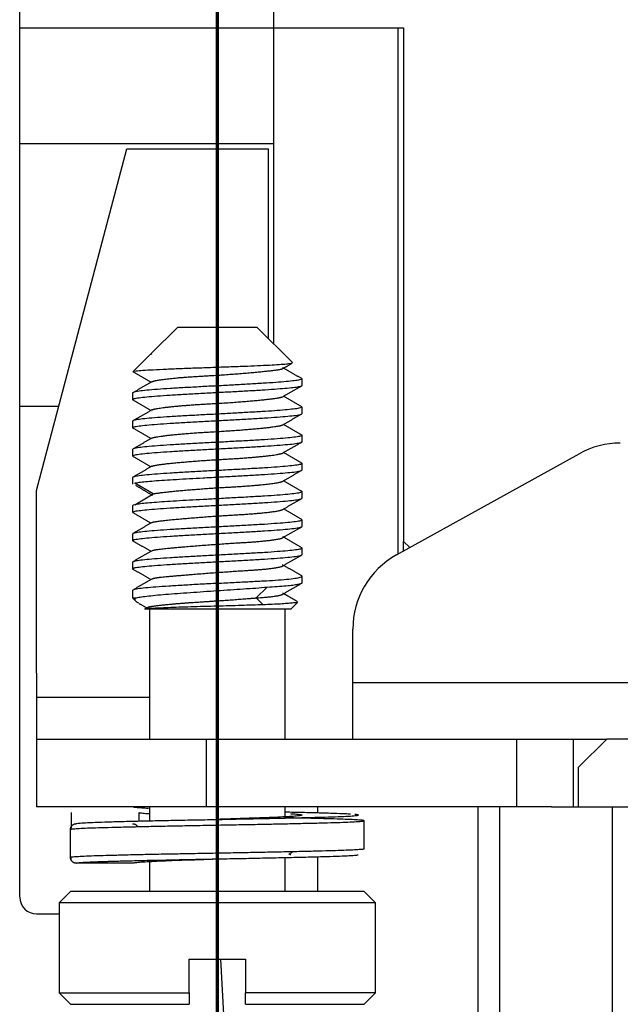
# Model space of a CAD drawing. Units: millimetres. Extents: x 393 to 697, y 10 to 220.
# Drawn here: x 503 to 514, y 87 to 104 of the extents above; entities that cross this region are included whole.
import ezdxf
from ezdxf.lldxf.tags import DXFTag

# ---------------------------------------------------------------- set-up
doc = ezdxf.new("R2010")
doc.units = ezdxf.units.MM
doc.layers.add('1', color=7, linetype='Continuous', true_color=0xffffff)
tags = doc.linetypes.add('DASHED', pattern=[25.72, 12.86, -12.86]).pattern_tags.tags
tags[6:7] = [DXFTag(74, 4), DXFTag(75, 0), DXFTag(340, '0'), DXFTag(46, 0.0), DXFTag(50, 0.0), DXFTag(44, 0.0), DXFTag(45, 0.0)]
tags[4:5] = [DXFTag(74, 4), DXFTag(75, 0), DXFTag(340, '0'), DXFTag(46, 0.0), DXFTag(50, 0.0), DXFTag(44, 0.0), DXFTag(45, 0.0)]

msp = doc.modelspace()

# ---------------------------------------------------------------- linework, layer by layer
at = {"layer": '1', "color": 7, "linetype": 'Continuous', "lineweight": 25}
for p, q in [((502.953, 104.119), (502.953, 108.819)), ((507.453, 104.119), (507.453, 108.819)), ((502.953, 104.119), (507.453, 104.119)), ((502.953, 104.119), (507.453, 104.119)), ((502.953, 102.069), (502.953, 104.119)), ((507.453, 104.119), (509.653, 104.119)), ((507.453, 98.518), (507.453, 104.119)), ((507.453, 104.119), (509.753, 104.119)), ((509.653, 104.119), (509.653, 94.795)), ((509.753, 104.119), (509.753, 95.019)), ((502.953, 97.419), (502.953, 102.069)), ((502.953, 102.069), (507.453, 102.069)), ((503.253, 95.922), (504.853, 101.978)), ((504.853, 101.978), (507.353, 101.978)), ((507.353, 101.978), (507.353, 98.618)), ((505.753, 98.819), (505.284, 98.35)), ((505.753, 98.819), (506.453, 98.819)), ((506.453, 98.819), (507.153, 98.819)), ((507.783, 98.188), (507.153, 98.819)), ((505.271, 98.337), (504.964, 98.03)), ((505.281, 98.346), (505.291, 98.352)), ((507.619, 98.09), (507.612, 98.1)), ((507.953, 97.786), (507.953, 97.901)), ((504.953, 97.651), (504.953, 97.536)), ((502.953, 88.719), (502.953, 97.419)), ((502.953, 97.419), (503.648, 97.419)), ((507.953, 97.286), (507.953, 97.401)), ((504.953, 97.151), (504.953, 97.036)), ((507.953, 96.786), (507.953, 96.901)), ((504.953, 96.651), (504.953, 96.536)), ((509.625, 94.78), (512.863, 96.575)), ((507.953, 96.286), (507.953, 96.401)), ((504.953, 96.151), (504.953, 96.036)), ((505.315, 95.862), (504.991, 96.054)), ((503.253, 92.686), (503.253, 95.922)), ((504.991, 95.669), (505.315, 95.862)), ((507.953, 95.786), (507.953, 95.901)), ((504.953, 95.651), (504.953, 95.536)), ((507.953, 95.286), (507.953, 95.401)), ((504.953, 95.151), (504.953, 95.036)), ((509.753, 94.851), (509.753, 95.019)), ((509.753, 95.019), (509.861, 94.911)), ((507.953, 94.786), (507.953, 94.901)), ((504.953, 94.651), (504.953, 94.536)), ((507.953, 94.286), (507.953, 94.401)), ((504.953, 94.151), (504.953, 94.019)), ((507.139, 94.019), (507.334, 94.211)), ((504.953, 94.019), (505.017, 93.954)), ((504.953, 94.019), (505.003, 94.019)), ((507.263, 93.897), (507.139, 94.019)), ((507.753, 93.819), (507.875, 93.941)), ((507.753, 93.819), (505.166, 93.819)), ((505.253, 93.819), (505.253, 91.518)), ((507.653, 91.518), (507.653, 93.819)), ((508.853, 92.519), (508.853, 93.468)), ((503.253, 92.686), (503.253, 92.26)), ((508.853, 92.519), (515.353, 92.519)), ((508.853, 91.519), (508.853, 92.519)), ((503.253, 92.26), (503.253, 91.519)), ((503.253, 92.26), (505.253, 92.26)), ((503.253, 91.519), (506.253, 91.519)), ((503.253, 91.519), (503.253, 90.319)), ((506.253, 91.519), (511.753, 91.519)), ((506.253, 91.519), (506.253, 90.319)), ((511.753, 91.519), (512.753, 91.519)), ((511.753, 91.519), (511.753, 90.319)), ((512.753, 91.519), (513.353, 91.519)), ((512.753, 91.519), (512.753, 90.319)), ((512.853, 91.019), (513.353, 91.519)), ((526.553, 91.519), (513.353, 91.519)), ((512.853, 90.319), (512.853, 91.019)), ((506.253, 90.319), (503.253, 90.319)), ((503.866, 90.218), (503.866, 89.937)), ((505.06, 90.218), (505.06, 90.065)), ((505.253, 90.319), (505.253, 90.07)), ((511.753, 90.319), (506.253, 90.319)), ((507.653, 90.114), (507.653, 90.319)), ((508.235, 90.208), (508.235, 90.319)), ((511.071, 76.419), (511.071, 90.319)), ((511.453, 90.319), (511.453, 76.419)), ((512.373, 90.319), (511.753, 90.319)), ((512.373, 90.319), (513.453, 90.319)), ((513.453, 90.319), (526.453, 90.319)), ((513.453, 76.419), (513.453, 90.319)), ((509.053, 89.571), (509.053, 90.071)), ((503.853, 89.419), (503.853, 89.918)), ((505.253, 89.349), (505.253, 88.819)), ((506.453, 89.395), (506.453, 89.395)), ((507.653, 88.819), (507.653, 89.42)), ((508.235, 88.819), (508.235, 89.434)), ((504.953, 89.319), (503.953, 89.319)), ((503.853, 88.819), (503.653, 88.619)), ((509.053, 88.819), (503.853, 88.819)), ((509.253, 88.619), (509.053, 88.819)), ((503.653, 88.619), (503.653, 87.019)), ((506.453, 88.619), (503.653, 88.619)), ((509.253, 88.619), (506.453, 88.619)), ((509.253, 87.019), (509.253, 88.619)), ((503.253, 88.419), (503.653, 88.419)), ((505.953, 87.019), (505.953, 87.619)), ((505.953, 87.619), (506.953, 87.619)), ((507.103, 76.419), (506.516, 87.618)), ((506.953, 87.619), (506.953, 87.019)), ((503.653, 87.019), (503.853, 86.819)), ((503.653, 87.019), (505.953, 87.019)), ((509.253, 87.019), (506.953, 87.019)), ((509.053, 86.819), (509.253, 87.019)), ((503.853, 86.819), (505.953, 86.819)), ((506.953, 86.819), (509.053, 86.819))]:
    msp.add_line(p, q, dxfattribs=at)
at = {"layer": '1', "color": 7, "linetype": 'DASHED', "lineweight": 70}
msp.add_line((506.453, 104.819), (506.453, 81.019), dxfattribs=at)
at = {"layer": '1', "color": 7, "linetype": 'Continuous', "lineweight": 25}
for centre, radius, start, end in [((513.591, 95.263), 1.5, 90, 119), ((510.353, 93.468), 1.5, 119, 180), ((503.253, 88.719), 0.3, 180, 270)]:
    msp.add_arc(centre, radius, start, end, dxfattribs=at)
for points, degree in [([(505.267, 98.33), (505.273, 98.337), (505.281, 98.343), (505.291, 98.349)], 3), ([(507.613, 98.083), (507.768, 98.173)], 1), ([(507.948, 97.905), (507.788, 97.998), (507.627, 98.091)], 2), ([(504.955, 98.029), (505.117, 97.935), (505.279, 97.842)], 2), ([(505.294, 97.85), (505.125, 97.752), (504.957, 97.655)], 2), ([(507.614, 97.585), (507.782, 97.682), (507.951, 97.78)], 2), ([(504.956, 97.53), (505.118, 97.436), (505.28, 97.343)], 2), ([(507.95, 97.404), (507.788, 97.498), (507.626, 97.592)], 2), ([(505.293, 97.35), (505.124, 97.252), (504.955, 97.154)], 2), ([(507.613, 97.086), (507.781, 97.184), (507.95, 97.281)], 2), ([(504.954, 97.033), (505.117, 96.938), (505.28, 96.844)], 2), ([(507.951, 96.904), (507.788, 96.999), (507.625, 97.093)], 2), ([(505.291, 96.85), (505.122, 96.752), (504.954, 96.655)], 2), ([(507.613, 96.587), (507.782, 96.685), (507.951, 96.783)], 2), ([(504.955, 96.533), (505.117, 96.439), (505.279, 96.345)], 2), ([(507.95, 96.406), (507.788, 96.5), (507.625, 96.594)], 2), ([(505.294, 96.353), (505.125, 96.255), (504.956, 96.157)], 2), ([(507.612, 96.087), (507.781, 96.185), (507.95, 96.283)], 2), ([(505.004, 96.016), (505.147, 95.931), (505.29, 95.846)], 2), ([(507.95, 95.908), (507.788, 96.001), (507.626, 96.095)], 2), ([(507.612, 95.587), (507.781, 95.685), (507.95, 95.783)], 2), ([(504.958, 95.531), (505.118, 95.439), (505.278, 95.346)], 2), ([(507.947, 95.41), (507.787, 95.503), (507.627, 95.596)], 2), ([(505.295, 95.356), (505.126, 95.257), (504.957, 95.16)], 2), ([(507.613, 95.087), (507.781, 95.185), (507.949, 95.282)], 2), ([(507.951, 94.908), (507.789, 95.002), (507.628, 95.096)], 2), ([(504.956, 95.032), (505.116, 94.939), (505.277, 94.846)], 2), ([(505.296, 94.856), (505.127, 94.758), (504.958, 94.661)], 2), ([(507.609, 94.584), (507.777, 94.682), (507.946, 94.78)], 2), ([(507.948, 94.41), (507.788, 94.503), (507.629, 94.595)], 2), ([(504.957, 94.531), (505.117, 94.438), (505.276, 94.345)], 2), ([(505.292, 94.354), (505.124, 94.256), (504.955, 94.158)], 2), ([(507.607, 94.082), (507.775, 94.18), (507.944, 94.278)], 2), ([(507.865, 93.958), (507.747, 94.026), (507.629, 94.095)], 2), ([(505.063, 93.923), (505.221, 93.831)], 1), ([(505.234, 93.858), (505.166, 93.819)], 1), ([(503.853, 89.918), (503.853, 89.96), (503.911, 90.018), (503.953, 90.019)], 2), ([(503.953, 89.319), (503.912, 89.319), (503.853, 89.376), (503.853, 89.419)], 2), ([(503.86, 89.423), (503.847, 89.387), (503.875, 89.361)], 2)]:
    msp.add_open_spline(points, degree=degree, dxfattribs=at)
for points, degree, knots in [([(504.964, 98.029), (504.964, 98.03), (504.964, 98.03), (504.968, 98.034), (504.985, 98.037), (505.043, 98.045), (505.083, 98.049), (505.186, 98.056), (505.248, 98.06), (505.389, 98.067), (505.469, 98.071), (505.642, 98.079), (505.736, 98.082), (505.931, 98.09), (506.034, 98.094), (506.242, 98.101), (506.348, 98.105), (506.453, 98.109)], 3, [0, 0, 0, 0, 0.004055, 0.004055, 0.146333, 0.146333, 0.288611, 0.288611, 0.430889, 0.430889, 0.573166, 0.573166, 0.715444, 0.715444, 0.857722, 0.857722, 1, 1, 1, 1]), ([(506.453, 98.109), (506.545, 98.112), (506.636, 98.115), (506.815, 98.122), (506.902, 98.125), (507.067, 98.132), (507.146, 98.135), (507.293, 98.142), (507.36, 98.145), (507.483, 98.152), (507.537, 98.155), (507.63, 98.162), (507.669, 98.165), (507.731, 98.171), (507.753, 98.175), (507.781, 98.181), (507.786, 98.185), (507.783, 98.188)], 3, [0, 0, 0, 0, 0.125, 0.125, 0.25, 0.25, 0.375, 0.375, 0.5, 0.5, 0.625, 0.625, 0.75, 0.75, 0.875, 0.875, 1, 1, 1, 1]), ([(507.953, 97.901), (507.953, 97.9), (507.952, 97.899), (507.946, 97.892), (507.932, 97.887), (507.887, 97.877), (507.856, 97.872), (507.777, 97.862), (507.729, 97.857), (507.619, 97.847), (507.556, 97.842), (507.418, 97.832), (507.343, 97.827), (507.183, 97.817), (507.098, 97.812), (506.921, 97.801), (506.83, 97.796), (506.643, 97.786), (506.548, 97.781), (506.453, 97.776)], 3, [0, 0, 0, 0, 0.030244, 0.030244, 0.151464, 0.151464, 0.272683, 0.272683, 0.393903, 0.393903, 0.515122, 0.515122, 0.636342, 0.636342, 0.757561, 0.757561, 0.878781, 0.878781, 1, 1, 1, 1]), ([(506.453, 97.776), (506.354, 97.771), (506.256, 97.766), (506.064, 97.755), (505.969, 97.75), (505.788, 97.74), (505.701, 97.735), (505.538, 97.724), (505.461, 97.719), (505.322, 97.709), (505.26, 97.703), (505.151, 97.693), (505.104, 97.688), (505.029, 97.677), (505.001, 97.672), (504.962, 97.662), (504.953, 97.656), (504.953, 97.651)], 3, [0, 0, 0, 0, 0.125, 0.125, 0.25, 0.25, 0.375, 0.375, 0.5, 0.5, 0.625, 0.625, 0.75, 0.75, 0.875, 0.875, 1, 1, 1, 1]), ([(506.453, 97.661), (506.545, 97.666), (506.638, 97.671), (506.82, 97.68), (506.91, 97.685), (507.082, 97.695), (507.166, 97.7), (507.323, 97.71), (507.397, 97.715), (507.534, 97.725), (507.597, 97.73), (507.708, 97.739), (507.757, 97.744), (507.839, 97.754), (507.872, 97.759), (507.922, 97.769), (507.939, 97.774), (507.951, 97.781), (507.953, 97.783), (507.953, 97.786)], 3, [0, 0, 0, 0, 0.118102, 0.118102, 0.236204, 0.236204, 0.354306, 0.354306, 0.472408, 0.472408, 0.59051, 0.59051, 0.708613, 0.708613, 0.826715, 0.826715, 0.944817, 0.944817, 1, 1, 1, 1]), ([(504.959, 97.528), (504.955, 97.531), (504.953, 97.533), (504.953, 97.541), (504.962, 97.546), (505.001, 97.557), (505.029, 97.562), (505.104, 97.572), (505.151, 97.577), (505.26, 97.588), (505.322, 97.593), (505.461, 97.603), (505.538, 97.609), (505.701, 97.619), (505.788, 97.624), (505.969, 97.635), (506.064, 97.64), (506.256, 97.65), (506.354, 97.656), (506.453, 97.661)], 3, [0, 0, 0, 0, 0.056437, 0.056437, 0.174382, 0.174382, 0.292328, 0.292328, 0.410273, 0.410273, 0.528218, 0.528218, 0.646164, 0.646164, 0.764109, 0.764109, 0.882055, 0.882055, 1, 1, 1, 1]), ([(507.953, 97.401), (507.953, 97.399), (507.951, 97.397), (507.939, 97.389), (507.922, 97.384), (507.872, 97.375), (507.839, 97.37), (507.757, 97.36), (507.708, 97.355), (507.597, 97.345), (507.534, 97.34), (507.397, 97.33), (507.323, 97.325), (507.166, 97.316), (507.082, 97.311), (506.91, 97.301), (506.82, 97.296), (506.638, 97.286), (506.545, 97.281), (506.453, 97.276)], 3, [0, 0, 0, 0, 0.055183, 0.055183, 0.173285, 0.173285, 0.291387, 0.291387, 0.40949, 0.40949, 0.527592, 0.527592, 0.645694, 0.645694, 0.763796, 0.763796, 0.881898, 0.881898, 1, 1, 1, 1]), ([(506.453, 97.276), (506.354, 97.271), (506.256, 97.266), (506.064, 97.255), (505.969, 97.25), (505.788, 97.24), (505.701, 97.235), (505.538, 97.224), (505.461, 97.219), (505.322, 97.209), (505.26, 97.203), (505.151, 97.193), (505.104, 97.188), (505.029, 97.177), (505.001, 97.172), (504.962, 97.162), (504.953, 97.156), (504.953, 97.151)], 3, [0, 0, 0, 0, 0.125, 0.125, 0.25, 0.25, 0.375, 0.375, 0.5, 0.5, 0.625, 0.625, 0.75, 0.75, 0.875, 0.875, 1, 1, 1, 1]), ([(506.453, 97.161), (506.551, 97.166), (506.649, 97.171), (506.842, 97.182), (506.936, 97.187), (507.117, 97.197), (507.204, 97.202), (507.368, 97.213), (507.444, 97.218), (507.583, 97.228), (507.645, 97.234), (507.754, 97.244), (507.801, 97.249), (507.876, 97.26), (507.905, 97.265), (507.943, 97.275), (507.953, 97.281), (507.953, 97.286)], 3, [0, 0, 0, 0, 0.125, 0.125, 0.25, 0.25, 0.375, 0.375, 0.5, 0.5, 0.625, 0.625, 0.75, 0.75, 0.875, 0.875, 1, 1, 1, 1]), ([(504.957, 97.03), (504.954, 97.032), (504.953, 97.034), (504.953, 97.041), (504.962, 97.046), (505.001, 97.057), (505.029, 97.062), (505.104, 97.072), (505.151, 97.077), (505.26, 97.088), (505.322, 97.093), (505.461, 97.103), (505.538, 97.109), (505.701, 97.119), (505.788, 97.124), (505.969, 97.135), (506.064, 97.14), (506.256, 97.15), (506.354, 97.156), (506.453, 97.161)], 3, [0, 0, 0, 0, 0.046484, 0.046484, 0.165673, 0.165673, 0.284863, 0.284863, 0.404052, 0.404052, 0.523242, 0.523242, 0.642431, 0.642431, 0.761621, 0.761621, 0.88081, 0.88081, 1, 1, 1, 1]), ([(507.948, 96.908), (507.951, 96.906), (507.953, 96.903), (507.953, 96.896), (507.943, 96.891), (507.905, 96.88), (507.876, 96.875), (507.801, 96.865), (507.754, 96.86), (507.645, 96.849), (507.583, 96.844), (507.444, 96.834), (507.368, 96.828), (507.204, 96.818), (507.117, 96.813), (506.936, 96.802), (506.842, 96.797), (506.649, 96.787), (506.551, 96.781), (506.453, 96.776)], 3, [0, 0, 0, 0, 0.049373, 0.049373, 0.168202, 0.168202, 0.28703, 0.28703, 0.405858, 0.405858, 0.524687, 0.524687, 0.643515, 0.643515, 0.762343, 0.762343, 0.881172, 0.881172, 1, 1, 1, 1]), ([(506.453, 96.776), (506.354, 96.771), (506.256, 96.766), (506.064, 96.755), (505.969, 96.75), (505.788, 96.74), (505.701, 96.735), (505.538, 96.724), (505.461, 96.719), (505.322, 96.709), (505.26, 96.703), (505.151, 96.693), (505.104, 96.688), (505.029, 96.677), (505.001, 96.672), (504.962, 96.662), (504.953, 96.656), (504.953, 96.651)], 3, [0, 0, 0, 0, 0.125, 0.125, 0.25, 0.25, 0.375, 0.375, 0.5, 0.5, 0.625, 0.625, 0.75, 0.75, 0.875, 0.875, 1, 1, 1, 1]), ([(504.958, 96.529), (504.954, 96.531), (504.953, 96.534), (504.953, 96.541), (504.962, 96.546), (505.001, 96.557), (505.029, 96.562), (505.104, 96.572), (505.151, 96.577), (505.26, 96.588), (505.322, 96.593), (505.461, 96.603), (505.538, 96.609), (505.701, 96.619), (505.788, 96.624), (505.969, 96.635), (506.064, 96.64), (506.256, 96.65), (506.354, 96.656), (506.453, 96.661)], 3, [0, 0, 0, 0, 0.050022, 0.050022, 0.168769, 0.168769, 0.287517, 0.287517, 0.406264, 0.406264, 0.525011, 0.525011, 0.643758, 0.643758, 0.762506, 0.762506, 0.881253, 0.881253, 1, 1, 1, 1]), ([(506.453, 96.661), (506.551, 96.666), (506.649, 96.671), (506.842, 96.682), (506.936, 96.687), (507.117, 96.697), (507.204, 96.702), (507.368, 96.713), (507.444, 96.718), (507.583, 96.728), (507.645, 96.734), (507.754, 96.744), (507.801, 96.749), (507.876, 96.76), (507.905, 96.765), (507.943, 96.775), (507.953, 96.781), (507.953, 96.786)], 3, [0, 0, 0, 0, 0.125, 0.125, 0.25, 0.25, 0.375, 0.375, 0.5, 0.5, 0.625, 0.625, 0.75, 0.75, 0.875, 0.875, 1, 1, 1, 1]), ([(507.947, 96.408), (507.951, 96.406), (507.953, 96.403), (507.953, 96.396), (507.943, 96.391), (507.905, 96.38), (507.876, 96.375), (507.801, 96.365), (507.754, 96.36), (507.645, 96.349), (507.583, 96.344), (507.444, 96.334), (507.368, 96.328), (507.204, 96.318), (507.117, 96.313), (506.936, 96.302), (506.842, 96.297), (506.649, 96.287), (506.551, 96.281), (506.453, 96.276)], 3, [0, 0, 0, 0, 0.050276, 0.050276, 0.168992, 0.168992, 0.287707, 0.287707, 0.406423, 0.406423, 0.525138, 0.525138, 0.643854, 0.643854, 0.762569, 0.762569, 0.881285, 0.881285, 1, 1, 1, 1]), ([(506.453, 96.276), (506.354, 96.271), (506.256, 96.266), (506.064, 96.255), (505.969, 96.25), (505.788, 96.24), (505.701, 96.235), (505.538, 96.224), (505.461, 96.219), (505.322, 96.209), (505.26, 96.203), (505.151, 96.193), (505.104, 96.188), (505.029, 96.177), (505.001, 96.172), (504.962, 96.162), (504.953, 96.156), (504.953, 96.151)], 3, [0, 0, 0, 0, 0.125, 0.125, 0.25, 0.25, 0.375, 0.375, 0.5, 0.5, 0.625, 0.625, 0.75, 0.75, 0.875, 0.875, 1, 1, 1, 1]), ([(504.991, 96.054), (505.01, 96.058), (505.035, 96.063), (505.1, 96.072), (505.139, 96.076), (505.228, 96.085), (505.279, 96.089), (505.391, 96.098), (505.453, 96.103), (505.584, 96.112), (505.654, 96.116), (505.802, 96.125), (505.879, 96.13), (506.037, 96.138), (506.119, 96.143), (506.285, 96.152), (506.369, 96.156), (506.453, 96.161)], 3, [0, 0, 0, 0, 0.125, 0.125, 0.25, 0.25, 0.375, 0.375, 0.5, 0.5, 0.625, 0.625, 0.75, 0.75, 0.875, 0.875, 1, 1, 1, 1]), ([(506.453, 96.161), (506.551, 96.166), (506.649, 96.171), (506.842, 96.182), (506.936, 96.187), (507.117, 96.197), (507.204, 96.202), (507.368, 96.213), (507.444, 96.218), (507.583, 96.228), (507.645, 96.234), (507.754, 96.244), (507.801, 96.249), (507.876, 96.26), (507.905, 96.265), (507.943, 96.275), (507.953, 96.281), (507.953, 96.286)], 3, [0, 0, 0, 0, 0.125, 0.125, 0.25, 0.25, 0.375, 0.375, 0.5, 0.5, 0.625, 0.625, 0.75, 0.75, 0.875, 0.875, 1, 1, 1, 1]), ([(507.947, 95.908), (507.951, 95.906), (507.953, 95.904), (507.953, 95.896), (507.943, 95.891), (507.905, 95.88), (507.876, 95.875), (507.801, 95.865), (507.754, 95.86), (507.645, 95.849), (507.583, 95.844), (507.444, 95.834), (507.368, 95.828), (507.204, 95.818), (507.117, 95.813), (506.936, 95.802), (506.842, 95.797), (506.649, 95.787), (506.551, 95.781), (506.453, 95.776)], 3, [0, 0, 0, 0, 0.05303, 0.05303, 0.171402, 0.171402, 0.289773, 0.289773, 0.408144, 0.408144, 0.526515, 0.526515, 0.644886, 0.644886, 0.763258, 0.763258, 0.881629, 0.881629, 1, 1, 1, 1]), ([(506.453, 95.661), (506.551, 95.666), (506.649, 95.671), (506.842, 95.682), (506.936, 95.687), (507.117, 95.697), (507.204, 95.702), (507.368, 95.713), (507.444, 95.718), (507.583, 95.728), (507.645, 95.734), (507.754, 95.744), (507.801, 95.749), (507.876, 95.76), (507.905, 95.765), (507.943, 95.775), (507.953, 95.781), (507.953, 95.786)], 3, [0, 0, 0, 0, 0.125, 0.125, 0.25, 0.25, 0.375, 0.375, 0.5, 0.5, 0.625, 0.625, 0.75, 0.75, 0.875, 0.875, 1, 1, 1, 1]), ([(504.991, 95.669), (504.966, 95.663), (504.953, 95.657), (504.953, 95.651), (504.953, 95.651), (504.953, 95.651)], 3, [0, 0, 0, 0, 0.992556, 0.992556, 1, 1, 1, 1]), ([(504.96, 95.528), (504.955, 95.53), (504.953, 95.533), (504.953, 95.541), (504.962, 95.546), (505.001, 95.557), (505.029, 95.562), (505.104, 95.572), (505.151, 95.577), (505.26, 95.588), (505.322, 95.593), (505.461, 95.603), (505.538, 95.609), (505.701, 95.619), (505.788, 95.624), (505.969, 95.635), (506.064, 95.64), (506.256, 95.65), (506.354, 95.656), (506.453, 95.661)], 3, [0, 0, 0, 0, 0.059874, 0.059874, 0.17739, 0.17739, 0.294906, 0.294906, 0.412421, 0.412421, 0.529937, 0.529937, 0.647453, 0.647453, 0.764969, 0.764969, 0.882484, 0.882484, 1, 1, 1, 1]), ([(506.453, 95.776), (506.369, 95.772), (506.285, 95.767), (506.119, 95.758), (506.037, 95.754), (505.879, 95.745), (505.802, 95.741), (505.654, 95.732), (505.584, 95.727), (505.453, 95.718), (505.391, 95.714), (505.279, 95.705), (505.228, 95.7), (505.139, 95.692), (505.1, 95.687), (505.035, 95.678), (505.01, 95.674), (504.991, 95.669)], 3, [0, 0, 0, 0, 0.125, 0.125, 0.25, 0.25, 0.375, 0.375, 0.5, 0.5, 0.625, 0.625, 0.75, 0.75, 0.875, 0.875, 1, 1, 1, 1]), ([(506.453, 95.276), (506.354, 95.271), (506.256, 95.266), (506.064, 95.255), (505.969, 95.25), (505.788, 95.24), (505.701, 95.235), (505.538, 95.224), (505.461, 95.219), (505.322, 95.209), (505.26, 95.203), (505.151, 95.193), (505.104, 95.188), (505.029, 95.177), (505.001, 95.172), (504.962, 95.162), (504.953, 95.156), (504.953, 95.151)], 3, [0, 0, 0, 0, 0.125, 0.125, 0.25, 0.25, 0.375, 0.375, 0.5, 0.5, 0.625, 0.625, 0.75, 0.75, 0.875, 0.875, 1, 1, 1, 1]), ([(507.944, 95.41), (507.95, 95.407), (507.953, 95.404), (507.953, 95.396), (507.943, 95.391), (507.905, 95.38), (507.876, 95.375), (507.801, 95.365), (507.754, 95.36), (507.645, 95.349), (507.583, 95.344), (507.444, 95.334), (507.368, 95.328), (507.204, 95.318), (507.117, 95.313), (506.936, 95.302), (506.842, 95.297), (506.649, 95.287), (506.551, 95.281), (506.453, 95.276)], 3, [0, 0, 0, 0, 0.06389, 0.06389, 0.180903, 0.180903, 0.297917, 0.297917, 0.414931, 0.414931, 0.531945, 0.531945, 0.648959, 0.648959, 0.765972, 0.765972, 0.882986, 0.882986, 1, 1, 1, 1]), ([(506.453, 95.161), (506.551, 95.166), (506.649, 95.171), (506.842, 95.182), (506.936, 95.187), (507.117, 95.197), (507.204, 95.202), (507.368, 95.213), (507.444, 95.218), (507.583, 95.228), (507.645, 95.234), (507.754, 95.244), (507.801, 95.249), (507.876, 95.26), (507.905, 95.265), (507.943, 95.275), (507.953, 95.281), (507.953, 95.286)], 3, [0, 0, 0, 0, 0.125, 0.125, 0.25, 0.25, 0.375, 0.375, 0.5, 0.5, 0.625, 0.625, 0.75, 0.75, 0.875, 0.875, 1, 1, 1, 1]), ([(504.958, 95.029), (504.954, 95.031), (504.953, 95.034), (504.953, 95.041), (504.962, 95.046), (505.001, 95.057), (505.029, 95.062), (505.104, 95.072), (505.151, 95.077), (505.26, 95.088), (505.322, 95.093), (505.461, 95.103), (505.538, 95.109), (505.701, 95.119), (505.788, 95.124), (505.969, 95.135), (506.064, 95.14), (506.256, 95.15), (506.354, 95.156), (506.453, 95.161)], 3, [0, 0, 0, 0, 0.051177, 0.051177, 0.16978, 0.16978, 0.288383, 0.288383, 0.406986, 0.406986, 0.525589, 0.525589, 0.644191, 0.644191, 0.762794, 0.762794, 0.881397, 0.881397, 1, 1, 1, 1]), ([(506.453, 94.776), (506.354, 94.771), (506.256, 94.766), (506.064, 94.755), (505.969, 94.75), (505.788, 94.74), (505.701, 94.735), (505.538, 94.724), (505.461, 94.719), (505.322, 94.709), (505.26, 94.703), (505.151, 94.693), (505.104, 94.688), (505.029, 94.677), (505.001, 94.672), (504.962, 94.662), (504.953, 94.656), (504.953, 94.651)], 3, [0, 0, 0, 0, 0.125, 0.125, 0.25, 0.25, 0.375, 0.375, 0.5, 0.5, 0.625, 0.625, 0.75, 0.75, 0.875, 0.875, 1, 1, 1, 1]), ([(507.948, 94.908), (507.951, 94.906), (507.953, 94.903), (507.953, 94.896), (507.943, 94.891), (507.905, 94.88), (507.876, 94.875), (507.801, 94.865), (507.754, 94.86), (507.645, 94.849), (507.583, 94.844), (507.444, 94.834), (507.368, 94.828), (507.204, 94.818), (507.117, 94.813), (506.936, 94.802), (506.842, 94.797), (506.649, 94.787), (506.551, 94.781), (506.453, 94.776)], 3, [0, 0, 0, 0, 0.049317, 0.049317, 0.168152, 0.168152, 0.286988, 0.286988, 0.405823, 0.405823, 0.524658, 0.524658, 0.643494, 0.643494, 0.762329, 0.762329, 0.881165, 0.881165, 1, 1, 1, 1]), ([(506.453, 94.661), (506.551, 94.666), (506.649, 94.671), (506.842, 94.682), (506.936, 94.687), (507.117, 94.697), (507.204, 94.702), (507.368, 94.713), (507.444, 94.718), (507.583, 94.728), (507.645, 94.734), (507.754, 94.744), (507.801, 94.749), (507.876, 94.76), (507.905, 94.765), (507.943, 94.775), (507.953, 94.781), (507.953, 94.786)], 3, [0, 0, 0, 0, 0.125, 0.125, 0.25, 0.25, 0.375, 0.375, 0.5, 0.5, 0.625, 0.625, 0.75, 0.75, 0.875, 0.875, 1, 1, 1, 1]), ([(504.959, 94.529), (504.955, 94.531), (504.953, 94.533), (504.953, 94.541), (504.962, 94.546), (505.001, 94.557), (505.029, 94.562), (505.104, 94.572), (505.151, 94.577), (505.26, 94.588), (505.322, 94.593), (505.461, 94.603), (505.538, 94.609), (505.701, 94.619), (505.788, 94.624), (505.969, 94.635), (506.064, 94.64), (506.256, 94.65), (506.354, 94.656), (506.453, 94.661)], 3, [0, 0, 0, 0, 0.054765, 0.054765, 0.172919, 0.172919, 0.291073, 0.291073, 0.409228, 0.409228, 0.527382, 0.527382, 0.645537, 0.645537, 0.763691, 0.763691, 0.881846, 0.881846, 1, 1, 1, 1]), ([(506.452, 94.278), (506.554, 94.283), (506.655, 94.289), (506.847, 94.299), (506.939, 94.304), (507.068, 94.311), (507.11, 94.313), (507.16, 94.315), (507.169, 94.316), (507.189, 94.317), (507.199, 94.317), (507.227, 94.319), (507.247, 94.32), (507.342, 94.325), (507.416, 94.329), (507.555, 94.339), (507.621, 94.344), (507.737, 94.355), (507.787, 94.361), (507.869, 94.373), (507.901, 94.379), (507.943, 94.391), (507.953, 94.397), (507.953, 94.406), (507.951, 94.409), (507.945, 94.412)], 3, [0, 0, 0, 0, 0.117326, 0.117326, 0.234652, 0.234652, 0.293315, 0.293315, 0.307981, 0.307981, 0.322647, 0.322647, 0.351978, 0.351978, 0.469305, 0.469305, 0.586631, 0.586631, 0.703957, 0.703957, 0.821283, 0.821283, 0.938609, 0.938609, 1, 1, 1, 1]), ([(506.453, 94.276), (506.351, 94.271), (506.25, 94.266), (506.052, 94.255), (505.955, 94.249), (505.769, 94.239), (505.68, 94.233), (505.514, 94.223), (505.436, 94.217), (505.297, 94.206), (505.234, 94.201), (505.127, 94.19), (505.082, 94.185), (505.011, 94.174), (504.986, 94.169), (504.958, 94.159), (504.953, 94.155), (504.953, 94.151)], 3, [0, 0, 0, 0, 0.128845, 0.128845, 0.25769, 0.25769, 0.386536, 0.386536, 0.515381, 0.515381, 0.644226, 0.644226, 0.773071, 0.773071, 0.901917, 0.901917, 1, 1, 1, 1]), ([(507.334, 94.211), (507.398, 94.215), (507.458, 94.219), (507.569, 94.227), (507.62, 94.232), (507.712, 94.24), (507.753, 94.244), (507.825, 94.252), (507.855, 94.257), (507.903, 94.265), (507.922, 94.269), (507.946, 94.277), (507.953, 94.282), (507.953, 94.286), (507.953, 94.286), (507.953, 94.286)], 3, [0, 0, 0, 0, 0.16666, 0.16666, 0.333319, 0.333319, 0.499979, 0.499979, 0.666639, 0.666639, 0.833299, 0.833299, 0.999958, 0.999958, 1, 1, 1, 1]), ([(505.003, 94.019), (505.024, 94.024), (505.052, 94.029), (505.12, 94.04), (505.159, 94.046), (505.25, 94.056), (505.301, 94.062), (505.413, 94.073), (505.474, 94.078), (505.604, 94.089), (505.673, 94.094), (505.817, 94.105), (505.893, 94.111), (506.048, 94.121), (506.127, 94.127), (506.289, 94.138), (506.371, 94.143), (506.453, 94.148)], 3, [0, 0, 0, 0, 0.125, 0.125, 0.25, 0.25, 0.375, 0.375, 0.5, 0.5, 0.625, 0.625, 0.75, 0.75, 0.875, 0.875, 1, 1, 1, 1]), ([(506.453, 94.148), (506.531, 94.154), (506.61, 94.159), (506.765, 94.169), (506.841, 94.174), (506.991, 94.185), (507.064, 94.19), (507.204, 94.2), (507.271, 94.206), (507.334, 94.211)], 3, [0, 0, 0, 0, 0.25, 0.25, 0.5, 0.5, 0.75, 0.75, 1, 1, 1, 1]), ([(505.06, 93.924), (505.034, 93.939), (505.015, 93.954), (504.993, 93.985), (504.992, 94.002), (505.003, 94.019)], 3, [0, 0, 0, 0, 0.468492, 0.468492, 1, 1, 1, 1]), ([(506.453, 93.873), (506.372, 93.87), (506.292, 93.868), (506.135, 93.864), (506.058, 93.861), (505.911, 93.857), (505.84, 93.855), (505.705, 93.85), (505.642, 93.848), (505.526, 93.843), (505.473, 93.841), (505.378, 93.837), (505.336, 93.834), (505.265, 93.83), (505.236, 93.828), (505.191, 93.823), (505.175, 93.821), (505.166, 93.819)], 3, [0, 0, 0, 0, 0.125, 0.125, 0.25, 0.25, 0.375, 0.375, 0.5, 0.5, 0.625, 0.625, 0.75, 0.75, 0.875, 0.875, 1, 1, 1, 1]), ([(507.263, 93.897), (507.203, 93.895), (507.14, 93.893), (507.011, 93.889), (506.943, 93.887), (506.806, 93.883), (506.736, 93.881), (506.595, 93.877), (506.523, 93.875), (506.453, 93.873)], 3, [0, 0, 0, 0, 0.25, 0.25, 0.5, 0.5, 0.75, 0.75, 1, 1, 1, 1]), ([(507.878, 93.944), (507.878, 93.944), (507.877, 93.943), (507.87, 93.94), (507.86, 93.937), (507.828, 93.932), (507.807, 93.93), (507.755, 93.925), (507.724, 93.922), (507.654, 93.917), (507.614, 93.914), (507.526, 93.909), (507.478, 93.907), (507.375, 93.902), (507.32, 93.899), (507.263, 93.897)], 3, [0, 0, 0, 0, 0.038192, 0.038192, 0.198493, 0.198493, 0.358795, 0.358795, 0.519096, 0.519096, 0.679397, 0.679397, 0.839699, 0.839699, 1, 1, 1, 1]), ([(504.961, 90.319), (504.97, 90.316), (505.005, 90.31), (505.101, 90.301), (505.188, 90.296), (505.232, 90.293)], 3, [0, 0, 0, 0, 0.35263, 0.705743, 1, 1, 1, 1]), ([(505.06, 90.218), (505.069, 90.215), (505.087, 90.212), (505.138, 90.206), (505.171, 90.203), (505.222, 90.199), (505.233, 90.199), (505.243, 90.198)], 3, [0, 0, 0, 0, 0.446379, 0.446379, 0.892758, 0.892758, 1, 1, 1, 1]), ([(508.813, 90.187), (508.785, 90.189), (508.701, 90.193), (508.523, 90.2), (508.267, 90.208), (507.976, 90.216), (507.764, 90.22), (507.661, 90.223)], 3, [0, 0, 0, 0, 0.14122, 0.364057, 0.585735, 0.808112, 1, 1, 1, 1]), ([(503.953, 90.019), (503.953, 90.021), (503.975, 90.026), (504.072, 90.034), (504.232, 90.042), (504.45, 90.05), (504.722, 90.058), (505.04, 90.066), (505.395, 90.074), (505.778, 90.082), (506.179, 90.089), (506.587, 90.097), (506.992, 90.105), (507.382, 90.113), (507.747, 90.121), (508.077, 90.129), (508.365, 90.137), (508.603, 90.145), (508.786, 90.153), (508.905, 90.161), (508.96, 90.169), (508.949, 90.176), (508.91, 90.18), (508.89, 90.182)], 3, [0, 0, 0, 0, 0.048144, 0.096057, 0.14401, 0.192223, 0.240763, 0.289172, 0.337518, 0.385869, 0.434289, 0.482697, 0.531066, 0.57939, 0.627637, 0.675818, 0.723879, 0.772318, 0.820953, 0.869573, 0.918081, 0.966548, 1, 1, 1, 1]), ([(507.748, 90.197), (507.757, 90.196), (507.81, 90.193), (507.888, 90.186), (507.948, 90.177), (507.959, 90.169), (507.92, 90.16), (507.833, 90.151), (507.701, 90.142), (507.529, 90.133), (507.321, 90.125), (507.085, 90.116), (506.827, 90.107), (506.611, 90.1), (506.485, 90.096), (506.449, 90.095)], 3, [0, 0, 0, 0, 0.016407, 0.102617, 0.188967, 0.27539, 0.361804, 0.448138, 0.534334, 0.620469, 0.706627, 0.792886, 0.879288, 0.96577, 1, 1, 1, 1]), ([(507.122, 90.007), (507.233, 90.01), (507.459, 90.014), (507.781, 90.021), (508.083, 90.028), (508.352, 90.034), (508.584, 90.041), (508.774, 90.048), (508.918, 90.055), (509.013, 90.062), (509.048, 90.067), (509.053, 90.07), (509.053, 90.071)], 3, [0, 0, 0, 0, 0.101855, 0.209091, 0.316586, 0.423845, 0.531312, 0.638605, 0.746033, 0.853371, 0.960752, 1, 1, 1, 1]), ([(509.053, 90.071), (509.053, 90.072), (509.044, 90.076), (508.992, 90.082), (508.884, 90.089), (508.727, 90.096), (508.526, 90.103), (508.283, 90.109), (508.005, 90.116), (507.789, 90.121), (507.673, 90.124), (507.663, 90.124)], 3, [0, 0, 0, 0, 0.082189, 0.211643, 0.341224, 0.470625, 0.600246, 0.729605, 0.859256, 0.988587, 1, 1, 1, 1]), ([(503.86, 89.922), (503.864, 89.923), (503.882, 89.926), (503.943, 89.932), (504.067, 89.939), (504.239, 89.946), (504.454, 89.952), (504.709, 89.959), (504.998, 89.966), (505.316, 89.973), (505.657, 89.98), (506.013, 89.987), (506.378, 89.993), (506.745, 90), (506.991, 90.005), (507.115, 90.007), (507.122, 90.007)], 3, [0, 0, 0, 0, 0.034785, 0.114631, 0.194695, 0.274872, 0.35491, 0.435109, 0.515125, 0.595339, 0.675341, 0.755562, 0.835558, 0.91578, 0.995778, 1, 1, 1, 1]), ([(504.953, 90.019), (504.994, 90.018), (505.028, 89.985), (505.032, 89.979)], 2, [0, 0, 0, 0.859845, 1, 1, 1]), ([(509.053, 89.571), (509.053, 89.569), (509.039, 89.565), (508.975, 89.559), (508.86, 89.552), (508.699, 89.545), (508.496, 89.538), (508.254, 89.532), (507.978, 89.525), (507.672, 89.518), (507.344, 89.512), (506.999, 89.505), (506.643, 89.498), (506.284, 89.492), (505.955, 89.485), (505.749, 89.481), (505.661, 89.48)], 3, [0, 0, 0, 0, 0.063687, 0.136961, 0.210231, 0.283494, 0.356792, 0.430042, 0.503371, 0.576619, 0.64997, 0.723241, 0.796598, 0.869921, 0.943267, 1, 1, 1, 1]), ([(507.757, 89.469), (507.752, 89.468), (507.744, 89.47), (507.735, 89.473), (507.732, 89.474), (507.73, 89.475), (507.729, 89.476), (507.728, 89.476), (507.728, 89.477), (507.727, 89.478), (507.727, 89.479), (507.726, 89.482), (507.736, 89.494), (507.757, 89.503), (507.774, 89.511), (507.78, 89.514)], 3, [0, 0, 0, 0, 0.139128, 0.171135, 0.182503, 0.191316, 0.19503, 0.19848, 0.20186, 0.205371, 0.21341, 0.223547, 0.290108, 0.736334, 1, 1, 1, 1]), ([(505.661, 89.48), (505.635, 89.479), (505.496, 89.477), (505.251, 89.472), (504.944, 89.465), (504.666, 89.458), (504.422, 89.451), (504.216, 89.445), (504.052, 89.438), (503.935, 89.431), (503.876, 89.426), (503.86, 89.422), (503.857, 89.421)], 3, [0, 0, 0, 0, 0.025977, 0.140296, 0.254834, 0.369149, 0.483777, 0.59813, 0.712817, 0.827278, 0.941301, 1, 1, 1, 1]), ([(503.953, 89.319), (503.953, 89.319), (503.953, 89.319), (503.953, 89.319), (503.953, 89.319), (503.953, 89.319), (503.953, 89.319), (503.953, 89.319), (503.953, 89.319), (503.953, 89.319), (503.953, 89.319), (503.953, 89.319), (503.953, 89.319), (503.953, 89.319), (503.953, 89.319), (503.954, 89.319), (503.954, 89.32), (503.954, 89.32), (503.954, 89.32), (503.954, 89.32), (503.954, 89.32), (503.954, 89.32), (503.954, 89.32), (503.954, 89.32), (503.955, 89.32), (503.955, 89.32), (503.955, 89.32), (503.955, 89.32), (503.955, 89.321), (503.955, 89.321), (503.956, 89.321), (503.956, 89.321), (503.956, 89.321), (503.956, 89.321), (503.956, 89.321), (503.957, 89.321), (503.957, 89.321), (503.957, 89.321), (503.957, 89.321), (503.958, 89.321), (503.958, 89.322), (503.958, 89.322), (503.958, 89.322), (503.959, 89.322), (503.959, 89.322), (503.959, 89.322), (503.96, 89.322), (503.96, 89.322), (503.961, 89.322), (503.963, 89.323), (503.964, 89.323), (503.966, 89.324), (503.969, 89.324), (503.971, 89.324), (503.974, 89.325), (503.977, 89.325), (503.98, 89.326), (503.983, 89.326), (503.987, 89.326), (503.99, 89.327), (503.995, 89.327), (503.999, 89.328), (504.005, 89.328), (504.011, 89.329), (504.018, 89.33), (504.025, 89.33), (504.035, 89.331), (504.045, 89.332), (504.058, 89.333), (504.072, 89.334), (504.089, 89.335), (504.108, 89.336), (504.131, 89.337), (504.157, 89.338), (504.188, 89.34), (504.223, 89.341), (504.264, 89.343), (504.312, 89.345), (504.367, 89.347), (504.431, 89.349), (504.508, 89.352), (504.598, 89.354), (504.706, 89.357), (504.835, 89.361), (504.987, 89.364), (505.166, 89.369), (505.374, 89.373), (505.614, 89.378), (505.887, 89.384), (506.198, 89.39), (506.545, 89.397), (506.922, 89.404), (507.31, 89.412), (507.685, 89.42), (508.027, 89.428), (508.325, 89.436), (508.572, 89.444), (508.763, 89.451), (508.892, 89.459), (508.938, 89.465), (508.948, 89.468), (508.949, 89.468)], 3, [0, 0, 0, 0, 0.000228, 0.000465, 0.000716, 0.000991, 0.001296, 0.001791, 0.002346, 0.002901, 0.003455, 0.00401, 0.004565, 0.00512, 0.005675, 0.00623, 0.006784, 0.007339, 0.007894, 0.008449, 0.009004, 0.009559, 0.010113, 0.010668, 0.011223, 0.011778, 0.012333, 0.012888, 0.013443, 0.013998, 0.014553, 0.015108, 0.015662, 0.016217, 0.016772, 0.017327, 0.017882, 0.018437, 0.018992, 0.019547, 0.020102, 0.020657, 0.021212, 0.021767, 0.022322, 0.022877, 0.023432, 0.023987, 0.025918, 0.028329, 0.030856, 0.03348, 0.036183, 0.038943, 0.041743, 0.044561, 0.047382, 0.050215, 0.053085, 0.05604, 0.059124, 0.062382, 0.065862, 0.069607, 0.073663, 0.078077, 0.082894, 0.088159, 0.093918, 0.100217, 0.1071, 0.114614, 0.122803, 0.131715, 0.141394, 0.151885, 0.163236, 0.175493, 0.188783, 0.203367, 0.219517, 0.237511, 0.25762, 0.280125, 0.305249, 0.332991, 0.363568, 0.397038, 0.433766, 0.47426, 0.519029, 0.568363, 0.621151, 0.674948, 0.72806, 0.780883, 0.833836, 0.88677, 0.939541, 0.992203, 1, 1, 1, 1]), ([(504.953, 89.319), (504.953, 89.321), (504.97, 89.327), (505.044, 89.336), (505.165, 89.345), (505.329, 89.354), (505.53, 89.363), (505.761, 89.372), (506.014, 89.38), (506.247, 89.388), (506.393, 89.393), (506.448, 89.395)], 3, [0, 0, 0, 0, 0.116282, 0.232812, 0.349417, 0.465649, 0.582124, 0.698063, 0.813712, 0.929346, 1, 1, 1, 1]), ([(505.953, 87.019), (505.953, 86.996), (505.953, 86.952), (505.953, 86.885), (505.953, 86.841), (505.953, 86.819)], 3, [0, 0, 0, 0, 0.333285, 0.666618, 1, 1, 1, 1]), ([(506.953, 86.819), (506.953, 86.841), (506.953, 86.885), (506.953, 86.952), (506.953, 86.996), (506.953, 87.019)], 3, [0, 0, 0, 0, 0.333382, 0.666715, 1, 1, 1, 1])]:
    msp.add_open_spline(points, degree=degree, knots=knots, dxfattribs=at)
for points, weights, knots in [([(505.294, 97.85), (505.314, 97.862), (505.483, 97.9), (505.896, 97.934), (506.187, 97.95), (506.479, 97.966), (507.126, 98.012), (507.506, 98.057), (507.582, 98.073), (507.596, 98.076), (507.607, 98.08), (507.613, 98.083)], [1.05307330469, 1.01769110156, 0.968792775933, 1.05504975654, 1.16514926962, 1.05504975654, 0.944950243459, 1.05504975654, 1.16514926962, 1.14178889733, 1.12090676939, 1.10250288581], [0, 0, 0, 0, 0.150008, 0.414624, 0.414624, 0.414624, 0.67924, 0.943855, 0.943855, 0.943855, 1, 1, 1, 1]), ([(505.292, 97.35), (505.315, 97.364), (505.524, 97.404), (506.013, 97.443), (506.31, 97.459), (506.608, 97.475), (507.241, 97.52), (507.562, 97.565), (507.607, 97.582), (507.609, 97.583), (507.612, 97.584), (507.614, 97.585)], [1.08665698283, 1.02888566094, 0.960123332606, 1.05504975654, 1.16514926962, 1.05504975654, 0.944950243459, 1.05504975654, 1.16514926962, 1.15778636469, 1.15066965688, 1.14379914621], [0, 0, 0, 0, 0.191065, 0.45483, 0.45483, 0.45483, 0.718595, 0.982361, 0.982361, 0.982361, 1, 1, 1, 1]), ([(505.291, 96.85), (505.316, 96.865), (505.569, 96.909), (506.136, 96.951), (506.435, 96.967), (506.735, 96.984), (507.317, 97.027), (507.584, 97.07), (507.613, 97.086)], [1.12916640482, 1.04305546827, 0.951315371561, 1.05504975654, 1.16514926962, 1.05504975654, 0.949844510877, 1.04569635267, 1.137089058], [0, 0, 0, 0, 0.233008, 0.49648, 0.49648, 0.49648, 0.759952, 1, 1, 1, 1]), ([(505.293, 96.353), (505.293, 96.353), (505.294, 96.353), (505.294, 96.353), (505.329, 96.369), (505.634, 96.414), (506.262, 96.46), (506.56, 96.476), (506.859, 96.492), (507.368, 96.531), (507.589, 96.573), (507.613, 96.587)], [1.16196500149, 1.16302125791, 1.16408268062, 1.16514926962, 1.05504975654, 0.944950243459, 1.05504975654, 1.16514926962, 1.05504975654, 0.957904139295, 1.03219017848, 1.09657053545], [0, 0, 0, 0, 0.002567, 0.002567, 0.002567, 0.267511, 0.532456, 0.532456, 0.532456, 0.7974, 1, 1, 1, 1]), ([(505.315, 95.862), (505.383, 95.878), (505.747, 95.923), (506.39, 95.968), (506.684, 95.984), (506.978, 96.001), (507.414, 96.036), (507.593, 96.075), (507.613, 96.088)], [1.16514926962, 1.05504975654, 0.944950243459, 1.05504975654, 1.16514926962, 1.05504975654, 0.965912158567, 1.02110783056, 1.06332349169], [0, 0, 0, 0, 0.276303, 0.552605, 0.552605, 0.552605, 0.828908, 1, 1, 1, 1]), ([(505.294, 95.355), (505.304, 95.361), (505.323, 95.366), (505.35, 95.37), (505.448, 95.386), (505.868, 95.431), (506.519, 95.477), (506.805, 95.493), (507.091, 95.509), (507.456, 95.541), (507.596, 95.577), (507.612, 95.587)], [1.08219250537, 1.10506926766, 1.13272152241, 1.16514926962, 1.05504975654, 0.944950243459, 1.05504975654, 1.16514926962, 1.05504975654, 0.973894373265, 1.01237977768, 1.03713933303], [0, 0, 0, 0, 0.078151, 0.078151, 0.078151, 0.343491, 0.608831, 0.608831, 0.608831, 0.874171, 1, 1, 1, 1]), ([(505.296, 94.857), (505.312, 94.865), (505.347, 94.872), (505.397, 94.879), (505.525, 94.895), (505.996, 94.94), (506.648, 94.985), (506.922, 95.001), (507.196, 95.018), (507.562, 95.053), (507.633, 95.092), (507.613, 95.104)], [1.05567601203, 1.08248520046, 1.11897628632, 1.16514926962, 1.05504975654, 0.944950243459, 1.05504975654, 1.16514926962, 1.05504975654, 0.966290625643, 1.0206417247, 1.06192517411], [0, 0, 0, 0, 0.104019, 0.104019, 0.104019, 0.352052, 0.600085, 0.600085, 0.600085, 0.848118, 1, 1, 1, 1]), ([(505.292, 94.354), (505.31, 94.367), (505.368, 94.378), (505.456, 94.387), (505.613, 94.403), (506.129, 94.449), (506.774, 94.494), (507.034, 94.51), (507.293, 94.526), (507.597, 94.559), (507.63, 94.596), (507.609, 94.607)], [1.02729802919, 1.05386167635, 1.09981208983, 1.16514926962, 1.05504975654, 0.944950243459, 1.05504975654, 1.16514926962, 1.05504975654, 0.971718187577, 1.01452978113, 1.0435893434], [0, 0, 0, 0, 0.144488, 0.144488, 0.144488, 0.387963, 0.631439, 0.631439, 0.631439, 0.874914, 1, 1, 1, 1]), ([(507.139, 94.019), (507.381, 94.035), (507.615, 94.064), (507.625, 94.097), (507.611, 94.105)], [1.16514926962, 1.05504975654, 0.980035861233, 1.00724011988, 1.02172035964], [0, 0, 0, 0, 0.733861, 1, 1, 1, 1]), ([(505.211, 93.844), (505.215, 93.853), (505.239, 93.861), (505.282, 93.869), (505.347, 93.88), (505.562, 93.906), (505.901, 93.932), (506.082, 93.944), (506.263, 93.955), (506.647, 93.981), (506.994, 94.007), (507.139, 94.019)], [1.00671242975, 1.01535048547, 1.03232561241, 1.05763781056, 1.01921260352, 0.98078739648, 1.01921260352, 1.05763781056, 1.01921260352, 0.98078739648, 1.01921260352, 1.05763781056], [0, 0, 0, 0, 0.141399, 0.141399, 0.141399, 0.356049, 0.570699, 0.570699, 0.570699, 0.78535, 1, 1, 1, 1])]:
    msp.add_rational_spline(points, weights, degree=3, knots=knots, dxfattribs=at)
msp.add_rational_spline([(505.302, 95.832), (505.276, 95.844), (505.281, 95.853), (505.315, 95.862)], [1.03623931387, 1.06365451195, 1.1066244972, 1.16514926962], degree=3, dxfattribs=at)

doc.saveas('drawing.dxf')
